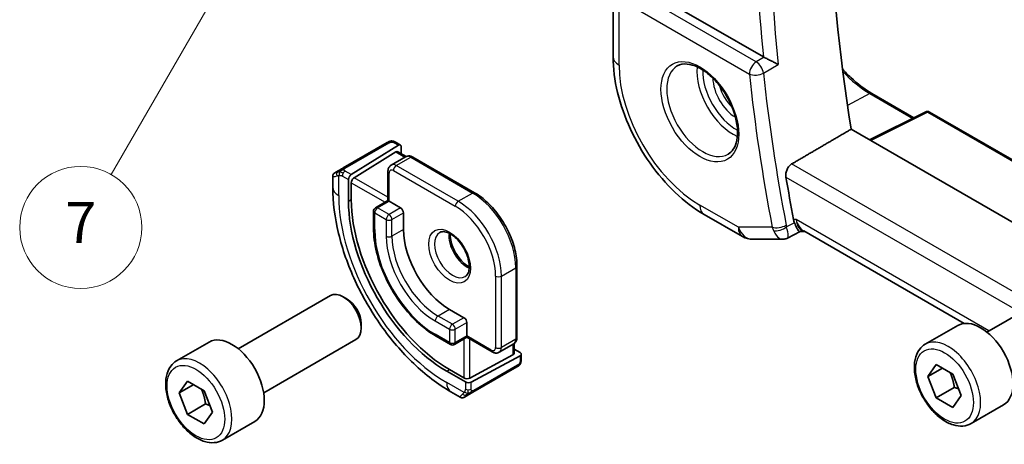
# Model space of a CAD drawing. Units: millimetres. Extents: x 0 to 2190, y 0 to 422.
# Drawn here: x 149 to 197, y 72 to 93 of the extents above; entities that cross this region are included whole.
import ezdxf

# ---------------------------------------------------------------- set-up
doc = ezdxf.new("R2010")
doc.units = ezdxf.units.MM
for name, color, linetype, lineweight in [('Symbol (TK)', 100, 'Continuous', 18), ('Visible (ISO)', 7, 'Continuous', 35), ('Visible Narrow (ISO)', 7, 'Continuous', 25)]:
    doc.layers.add(name, color=color, linetype=linetype, lineweight=lineweight)
doc.styles.add('Note Text (TK2)', font='MS PGothic.ttf')

# ---------------------------------------------------------------- blocks, each defined once
blk = doc.blocks.new('バルーン6')
at = {"layer": 'Symbol (TK)', "color": 100}
for p, q in [((209.663, 69.672), (207.98, 67.757)), ((208.413, 67.507), (209.663, 69.672)), ((208.846, 67.257), (209.663, 69.672)), ((208.413, 67.507), (203.061, 58.236))]:
    blk.add_line(p, q, dxfattribs=at)
at = {"layer": 'Symbol (TK)'}
blk.add_circle((201.561, 55.638), 3, dxfattribs=at)
at = {"layer": 'Symbol (TK)', "color": 7, "insert": (201.561, 55.62), "char_height": 2, "attachment_point": 5, "style": 'Note Text (TK2)'}
blk.add_mtext('7', dxfattribs=at)

msp = doc.modelspace()

# ---------------------------------------------------------------- linework, layer by layer
at = {"layer": 'Visible (ISO)'}
for p, q in [((185.0815, 90.9343), (179.0295, 94.4285)), ((177.7006, 93.7418), (177.7006, 90.9441)), ((190.408, 89.1426), (192.4791, 87.9468)), ((193.0547, 88.2343), (190.3014, 86.8592)), ((193.2441, 88.2286), (217.0564, 74.4805)), ((216.1589, 71.9304), (189.3933, 87.3834)), ((166.6081, 86.7261), (164.4504, 85.4803)), ((164.8445, 85.1584), (167.1647, 86.5949)), ((167.0526, 86.7272), (167.2612, 86.6068)), ((164.981, 84.9979), (167.0282, 86.2654)), ((167.1247, 86.2774), (167.5344, 86.0408)), ((167.3012, 86.5161), (167.3012, 86.1755)), ((166.8056, 85.6212), (167.5127, 86.0294)), ((167.8627, 86.0146), (170.9033, 84.2591)), ((164.0343, 85.2401), (164.1984, 85.3349)), ((166.6435, 83.8748), (166.6435, 85.3107)), ((163.9343, 84.535), (163.9343, 85.0643)), ((164.708, 84.9106), (164.708, 83.8491)), ((164.8445, 83.9336), (164.8445, 84.7501)), ((166.6435, 83.8748), (166.0364, 83.5243)), ((166.702, 83.841), (166.6435, 83.8748)), ((166.702, 83.841), (167.2677, 83.5144)), ((165.9364, 83.3511), (165.9364, 82.5346)), ((167.4092, 83.2694), (167.4092, 82.4529)), ((182.1712, 83.2008), (184.0614, 82.1095)), ((186.8894, 82.3519), (186.2659, 82.033)), ((186.8801, 82.3519), (187.1277, 82.3519)), ((194.9415, 77.8406), (187.0727, 82.3837)), ((184.5614, 81.9755), (186.0294, 81.9755)), ((172.9832, 80.6566), (172.9832, 77.1457)), ((196.0631, 77.4145), (200.5893, 80.0277)), ((159.2935, 76.598), (163.8198, 79.2112)), ((164.64, 79.0366), (164.4448, 79.1493)), ((169.6719, 78.5337), (170.379, 78.1255)), ((170.5204, 77.8805), (170.5204, 77.2273)), ((165.3287, 77.8437), (165.3287, 77.6183)), ((193.0367, 76.8219), (194.6277, 77.7404)), ((156.2671, 76.0054), (157.8581, 76.9239)), ((160.5435, 74.4329), (165.0698, 77.0461)), ((169.0062, 77.2174), (169.7133, 76.8092)), ((170.5204, 77.1597), (169.9133, 76.8092)), ((170.5204, 77.1597), (170.5204, 77.2273)), ((171.7639, 76.4418), (170.5204, 77.1597)), ((172.1139, 76.4269), (172.821, 76.8352)), ((172.8417, 76.8483), (172.8417, 76.3752)), ((172.8417, 76.5789), (173.1367, 76.4086)), ((172.7832, 76.2976), (170.6618, 75.1584)), ((170.7326, 74.9599), (173.1367, 76.251)), ((173.1953, 76.3287), (173.1953, 76.0878)), ((169.5305, 75.4964), (170.4497, 74.9657)), ((170.379, 75.1641), (169.6719, 75.5723)), ((170.8143, 74.4576), (172.9721, 75.7034)), ((193.1684, 75.2426), (193.5767, 75.8234)), ((193.8755, 75.6509), (193.1684, 75.2426)), ((193.5767, 75.8234), (194.3932, 75.352)), ((156.3989, 74.4261), (156.8071, 75.0069)), ((156.8071, 75.0069), (157.6236, 74.5355)), ((193.5767, 74.1904), (193.1684, 75.2426)), ((194.3932, 75.352), (194.8014, 74.2998)), ((157.106, 74.8344), (156.3989, 74.4261)), ((157.6236, 74.5355), (158.0319, 73.4833)), ((170.1982, 74.2174), (169.7376, 74.4834)), ((194.4605, 74.7008), (193.5767, 74.1904)), ((156.8071, 73.374), (156.3989, 74.4261)), ((170.5624, 74.3122), (170.3982, 74.2174)), ((194.3932, 73.719), (193.5767, 74.1904)), ((194.8014, 74.2998), (194.3932, 73.719)), ((157.691, 73.8843), (156.8071, 73.374)), ((195.2867, 72.9247), (196.8777, 73.8433)), ((157.6236, 72.9025), (156.8071, 73.374)), ((158.0319, 73.4833), (157.6236, 72.9025)), ((158.5171, 72.1082), (160.1081, 73.0268))]:
    msp.add_line(p, q, dxfattribs=at)
for centre, radius, start, end in [((193.1441, 88.0554), 0.2, 60, 116.53871), ((166.1364, 83.3511), 0.2, 120, 180), ((184.5614, 82.9755), 1, 240, 270), ((169.8133, 76.9824), 0.2, 240, 300)]:
    msp.add_arc(centre, radius, start, end, dxfattribs=at)
for centre, major_axis, ratio, start_param, end_param in [((240.265, 70.0968), (-36.725, 63.6096), 0.5773503, 0.6387481, 0.9882848), ((185.4325, 91.1528), (0.4997, 0.0115), 0.5996481, 3.9196901, 4.0111965), ((167.1647, 86.4316), (-0.0949, -0.1761), 0.5568606, 2.3399182, 3.9107145), ((167.0282, 86.1021), (-0.0949, -0.1761), 0.5568606, 3.1253163, 3.9107145), ((164.8445, 84.9951), (0.0949, 0.1761), 0.5568606, 0.7691218, 2.3399182), ((164.981, 84.8346), (0.0949, 0.1761), 0.5568606, 0.7691218, 2.3399182), ((237.0831, 68.2597), (-36.8036, 63.7457), 0.5773503, 0.9967298, 1.0287361), ((169.5305, 81.0649), (3.41, -5.9063), 0.5773503, 3.9269908, 5.4977871), ((169.6719, 81.1465), (-3.4135, 5.9123), 0.5773503, 0.7853982, 2.3561945), ((167.2677, 83.3511), (0.1, -0.1732), 0.5773503, 0.7853982, 2.3561945), ((187.3415, 83.3596), (-0.3335, -0.9905), 0.72682, 5.3724941, 5.552527), ((169.6719, 81.1465), (1.6, -2.7713), 0.5773503, 3.9269908, 5.4977871), ((187.3956, 83.3519), (-0.0941, -1.042), 0.714201, 5.9605169, 5.9638865), ((164.4448, 78.1287), (-0.625, 1.0825), 0.5773503, 3.1415927, 6.2831853), ((164.64, 78.2414), (-0.487, 0.8435), 0.5773503, 3.9269908, 5.4977871), ((170.379, 77.9622), (0.1, -0.1732), 0.5773503, 0.7853982, 2.3561945), ((195.7527, 75.7919), (-1.125, 1.9486), 0.5773503, 3.1415927, 6.2831853), ((158.9831, 74.9754), (-1.125, 1.9486), 0.5773503, 3.1415927, 6.2831853), ((172.9953, 76.3327), (0.2, -0.0058), 0.5568606, 5.5140635, 7.0848598), ((172.6417, 76.3792), (0.2, -0.0058), 0.5568606, 5.5140635, 6.2994616), ((170.5204, 75.24), (-0.2, 0.0058), 0.5568606, 0.8016745, 2.3724708), ((170.5911, 75.0416), (-0.2, 0.0058), 0.5568606, 0.8016745, 2.3724708), ((171.0982, 74.8525), (0.9035, 0.6319), 0.0949824, 3.1859178, 3.1915469)]:
    msp.add_ellipse(centre, major_axis=major_axis, ratio=ratio, start_param=start_param, end_param=end_param, dxfattribs=at)
for points, knots in [([(177.7006, 90.9441), (177.7006, 90.3733), (177.778, 89.7788), (178.068, 88.5809), (178.2808, 87.9777), (178.8211, 86.807), (179.1486, 86.2398), (179.8923, 85.1865), (180.3083, 84.7006), (181.2007, 83.8505), (181.6769, 83.4862), (182.1712, 83.2008)], [3.1415927, 3.1415927, 3.1415927, 3.1415927, 3.4557519, 3.4557519, 3.7699112, 3.7699112, 4.0840704, 4.0840704, 4.3982297, 4.3982297, 4.712389, 4.712389, 4.712389, 4.712389]), ([(185.8161, 90.5622), (185.8154, 90.5626), (185.8147, 90.5629), (185.77, 90.5857), (185.7203, 90.6116), (185.6138, 90.6672), (185.5561, 90.6973), (185.417, 90.7683), (185.3481, 90.8022), (185.2619, 90.8449), (185.2306, 90.8604), (185.1705, 90.8899), (185.142, 90.9038), (185.1155, 90.9165)], [-0.00035362, -0.00035362, -0.00035362, -0.00035362, 0, 0, 0.02210966, 0.02210966, 0.04380555, 0.04380555, 0.07194731, 0.07194731, 0.08811119, 0.08811119, 0.10401018, 0.10401018, 0.10401018, 0.10401018]), ([(180.8555, 90.4901), (180.9897, 90.5676), (181.1512, 90.6023), (181.5011, 90.5721), (181.6799, 90.5208), (182.0434, 90.3445), (182.227, 90.2234), (182.5858, 89.9206), (182.761, 89.7387), (183.0839, 89.3313), (183.2315, 89.1056), (183.4825, 88.6341), (183.5857, 88.3885), (183.7371, 87.9047), (183.7854, 87.6665), (183.824, 87.2242), (183.8148, 87.0201), (183.745, 86.6654), (183.6845, 86.5156), (183.5358, 86.2944), (183.452, 86.2157), (183.3555, 86.16)], [3.9269908, 3.9269908, 3.9269908, 3.9269908, 4.3103735, 4.3103735, 4.6326618, 4.6326618, 4.9393046, 4.9393046, 5.2472213, 5.2472213, 5.5573006, 5.5573006, 5.867946, 5.867946, 6.1773344, 6.1773344, 6.4842987, 6.4842987, 6.7929849, 6.7929849, 7.0685835, 7.0685835, 7.0685835, 7.0685835]), ([(188.966, 90.3434), (189.0992, 90.1952), (189.2362, 90.0547), (189.711, 89.607), (190.0612, 89.3428), (190.408, 89.1426)], [4.27815434, 4.27815434, 4.27815434, 4.27815434, 4.40580249, 4.40580249, 4.71238898, 4.71238898, 4.71238898, 4.71238898]), ([(166.6692, 86.7614), (166.6692, 86.7614), (166.6692, 86.7614), (166.6692, 86.7614), (166.669, 86.7613), (166.6682, 86.7608), (166.6668, 86.76), (166.6655, 86.7592), (166.6635, 86.7581), (166.661, 86.7566), (166.6584, 86.7552), (166.6553, 86.7533), (166.6517, 86.7513), (166.6485, 86.7494), (166.6449, 86.7474), (166.6409, 86.7451), (166.6361, 86.7423), (166.6304, 86.739), (166.6246, 86.7356), (166.6192, 86.7325), (166.6138, 86.7294), (166.6081, 86.7261)], [0.55936299, 0.55936299, 0.55936299, 0.55936299, 0.57172447, 0.57172447, 0.57172447, 0.6426242, 0.6426242, 0.6426242, 0.71336021, 0.71336021, 0.71336021, 0.78457822, 0.78457822, 0.78457822, 0.85049403, 0.85049403, 0.85049403, 0.92879556, 0.92879556, 0.92879556, 1, 1, 1, 1]), ([(166.6681, 86.7607), (166.6686, 86.761), (166.669, 86.7613), (166.6691, 86.7614), (166.6692, 86.7614), (166.6692, 86.7614), (166.6692, 86.7614), (166.6692, 86.7614), (166.6692, 86.7614), (166.6692, 86.7614), (166.6692, 86.7614), (166.6692, 86.7614)], [0, 0, 0, 0, 0.0015979866, 0.0015979866, 0.0018973748, 0.0018973748, 0.0021219128, 0.0021219128, 0.0021640129, 0.0021640129, 0.0021759881, 0.0021759881, 0.0021759881, 0.0021759881]), ([(166.6692, 86.7614), (166.6717, 86.7629), (166.6742, 86.7643), (166.6821, 86.7685), (166.6874, 86.7712), (166.7088, 86.7813), (166.7257, 86.7879), (166.7549, 86.7971), (166.7672, 86.8003), (166.7868, 86.8036), (166.7941, 86.8045), (166.8087, 86.8055), (166.8161, 86.8057), (166.8231, 86.8055)], [0, 0, 0, 0, 0.000921197, 0.000921197, 0.002746636, 0.002746636, 0.008136793, 0.008136793, 0.011937318, 0.011937318, 0.014145665, 0.014145665, 0.016329558, 0.016329558, 0.016329558, 0.016329558]), ([(166.8482, 86.8039), (166.8707, 86.8013), (166.8923, 86.7962), (166.9391, 86.7815), (166.9637, 86.7714), (167.0096, 86.7503), (167.0314, 86.7395), (167.0526, 86.7272)], [0, 0, 0, 0, 0.007031929, 0.007031929, 0.016170237, 0.016170237, 0.024232964, 0.024232964, 0.024232964, 0.024232964]), ([(166.8056, 85.6212), (166.782, 85.6076), (166.7604, 85.5907), (166.723, 85.5529), (166.7073, 85.532), (166.6817, 85.4888), (166.6718, 85.4664), (166.6567, 85.4217), (166.6516, 85.3992), (166.6449, 85.3547), (166.6435, 85.3326), (166.6435, 85.3107)], [5.49778714, 5.49778714, 5.49778714, 5.49778714, 5.65486678, 5.65486678, 5.81194641, 5.81194641, 5.96902604, 5.96902604, 6.12610567, 6.12610567, 6.28318531, 6.28318531, 6.28318531, 6.28318531]), ([(167.5127, 86.0294), (167.5363, 86.0431), (167.5617, 86.0534), (167.6131, 86.0668), (167.6391, 86.07), (167.6893, 86.0706), (167.7136, 86.068), (167.7599, 86.0586), (167.782, 86.0518), (167.8239, 86.0353), (167.8437, 86.0255), (167.8627, 86.0146)], [0.78539816, 0.78539816, 0.78539816, 0.78539816, 0.9424778, 0.9424778, 1.09955743, 1.09955743, 1.25663706, 1.25663706, 1.41371669, 1.41371669, 1.57079633, 1.57079633, 1.57079633, 1.57079633]), ([(186.1929, 85.0344), (186.1836, 85.0899), (186.1825, 85.1537), (186.2004, 85.2837), (186.2198, 85.3499), (186.2712, 85.4655), (186.3064, 85.5225), (186.3857, 85.6143), (186.429, 85.6504), (186.4718, 85.6754)], [-0.0756796, -0.0756796, -0.0756796, -0.0756796, -0.056919775, -0.056919775, -0.037785769, -0.037785769, -0.018892884, -0.018892884, -0.001385112, -0.001385112, -0.001385112, -0.001385112]), ([(163.9341, 85.0666), (163.9341, 85.0879), (163.9376, 85.1096), (163.951, 85.15), (163.9611, 85.1693), (163.9863, 85.2029), (164.0015, 85.2178), (164.021, 85.2317), (164.0235, 85.2335), (164.0274, 85.236), (164.0288, 85.2368), (164.0308, 85.238), (164.0314, 85.2384), (164.0324, 85.239), (164.0328, 85.2392), (164.0333, 85.2395), (164.0335, 85.2396), (164.0337, 85.2398), (164.0337, 85.2398), (164.0338, 85.2399), (164.0339, 85.2399), (164.0339, 85.2399), (164.034, 85.24), (164.0341, 85.24), (164.0341, 85.24), (164.0341, 85.24)], [0, 0, 0, 0, 0.006416152, 0.006416152, 0.012779813, 0.012779813, 0.019022887, 0.019022887, 0.019954791, 0.019954791, 0.020421873, 0.020421873, 0.020655873, 0.020655873, 0.020773894, 0.020773894, 0.020835814, 0.020835814, 0.020854201, 0.020854201, 0.020869641, 0.020869641, 0.020895658, 0.020895658, 0.020924507, 0.020924507, 0.020924507, 0.020924507]), ([(164.315, 85.4022), (164.3051, 85.3965), (164.2953, 85.3908), (164.2856, 85.3852), (164.2762, 85.3798), (164.2668, 85.3744), (164.2578, 85.3692), (164.2493, 85.3643), (164.2414, 85.3597), (164.2342, 85.3555), (164.2269, 85.3513), (164.2203, 85.3475), (164.2144, 85.3441), (164.2085, 85.3407), (164.2033, 85.3377), (164.1984, 85.3349)], [0.5, 0.5, 0.5, 0.5, 0.60524772, 0.60524772, 0.60524772, 0.707891, 0.707891, 0.707891, 0.80414857, 0.80414857, 0.80414857, 0.90207429, 0.90207429, 0.90207429, 1, 1, 1, 1]), ([(164.4504, 85.4803), (164.4376, 85.473), (164.4244, 85.4653), (164.4101, 85.4571), (164.396, 85.4489), (164.3808, 85.4402), (164.365, 85.4311), (164.3482, 85.4213), (164.3307, 85.4112), (164.315, 85.4022)], [0, 0, 0, 0, 0.16464555, 0.16464555, 0.16464555, 0.3268563, 0.3268563, 0.3268563, 0.5, 0.5, 0.5, 0.5]), ([(169.7376, 74.4834), (169.1037, 74.8494), (168.488, 75.3198), (167.3301, 76.4227), (166.7882, 77.0553), (165.8187, 78.4284), (165.3913, 79.1687), (164.687, 80.6948), (164.41, 81.4804), (164.0338, 83.0346), (163.9343, 83.803), (163.9343, 84.535)], [4.712389, 4.712389, 4.712389, 4.712389, 5.0265482, 5.0265482, 5.3407075, 5.3407075, 5.6548668, 5.6548668, 5.969026, 5.969026, 6.2831853, 6.2831853, 6.2831853, 6.2831853]), ([(170.9033, 84.2591), (171.1263, 84.1303), (171.3457, 83.9631), (171.7604, 83.5681), (171.9556, 83.3404), (172.3052, 82.8452), (172.4596, 82.5778), (172.7136, 82.0273), (172.8133, 81.7444), (172.948, 81.1878), (172.9832, 80.9142), (172.9832, 80.6566)], [1.5707963, 1.5707963, 1.5707963, 1.5707963, 1.8849556, 1.8849556, 2.1991149, 2.1991149, 2.5132741, 2.5132741, 2.8274334, 2.8274334, 3.1415927, 3.1415927, 3.1415927, 3.1415927]), ([(186.8801, 82.3519), (186.8647, 82.3519), (186.847, 82.3607), (186.7897, 82.414), (186.7495, 82.477), (186.6973, 82.58), (186.681, 82.6151), (186.6474, 82.6936), (186.6302, 82.7367), (186.6127, 82.7837)], [0.05248423, 0.05248423, 0.05248423, 0.05248423, 0.0834644, 0.0834644, 0.14017978, 0.14017978, 0.16467729, 0.16467729, 0.18914516, 0.18914516, 0.18914516, 0.18914516]), ([(165.9364, 82.5346), (165.9364, 82.1573), (165.9879, 81.7545), (166.1867, 80.9332), (166.334, 80.5148), (166.7099, 79.7004), (166.9385, 79.3045), (167.4559, 78.5717), (167.7446, 78.2349), (168.3565, 77.6521), (168.6795, 77.4061), (169.0062, 77.2174)], [0, 0, 0, 0, 0.3141593, 0.3141593, 0.6283185, 0.6283185, 0.9424778, 0.9424778, 1.2566371, 1.2566371, 1.5707963, 1.5707963, 1.5707963, 1.5707963]), ([(169.1883, 82.3107), (169.2225, 82.3304), (169.2609, 82.3435), (169.3759, 82.3574), (169.4629, 82.3473), (169.6416, 82.2814), (169.7284, 82.2351), (169.9037, 82.1103), (169.9922, 82.0319), (170.1614, 81.8491), (170.242, 81.7442), (170.3854, 81.5188), (170.4481, 81.3982), (170.5482, 81.1553), (170.5856, 81.0331), (170.632, 80.8018), (170.6414, 80.6926), (170.6345, 80.5001), (170.6185, 80.4165), (170.5685, 80.2789), (170.5343, 80.2267), (170.478, 80.1719), (170.4589, 80.1575), (170.4383, 80.1456)], [0.7853982, 0.7853982, 0.7853982, 0.7853982, 1.0266406, 1.0266406, 1.3920547, 1.3920547, 1.68681, 1.68681, 1.9817082, 1.9817082, 2.2814422, 2.2814422, 2.5836609, 2.5836609, 2.885018, 2.885018, 3.1823479, 3.1823479, 3.4754582, 3.4754582, 3.781929, 3.781929, 3.9269908, 3.9269908, 3.9269908, 3.9269908]), ([(169.6953, 82.2491), (169.6945, 82.2038), (169.6964, 82.156), (169.7113, 81.9992), (169.7349, 81.8834), (169.8087, 81.6454), (169.8592, 81.5232), (169.9826, 81.2863), (170.0557, 81.1717), (170.2161, 80.9636), (170.3032, 80.8701), (170.4744, 80.7194), (170.558, 80.66), (170.6384, 80.6155)], [6.2625498, 6.2625498, 6.2625498, 6.2625498, 6.399199, 6.399199, 6.6940972, 6.6940972, 6.9938312, 6.9938312, 7.2960498, 7.2960498, 7.597407, 7.597407, 7.8746172, 7.8746172, 7.8746172, 7.8746172]), ([(186.2654, 82.033), (186.2173, 82.0086), (186.1642, 81.9914), (186.0843, 81.9788), (186.0574, 81.9766), (186.0309, 81.9766)], [0, 0, 0, 0, 0.016761408, 0.016761408, 0.025092269, 0.025092269, 0.025092269, 0.025092269]), ([(172.9832, 77.1457), (172.9832, 77.1238), (172.9817, 77.1017), (172.9751, 77.0571), (172.9699, 77.0347), (172.9548, 76.9899), (172.9449, 76.9676), (172.9193, 76.9243), (172.9036, 76.9034), (172.8662, 76.8656), (172.8446, 76.8488), (172.821, 76.8352)], [3.14159265, 3.14159265, 3.14159265, 3.14159265, 3.29867229, 3.29867229, 3.45575192, 3.45575192, 3.61283155, 3.61283155, 3.76991118, 3.76991118, 3.92699082, 3.92699082, 3.92699082, 3.92699082]), ([(171.7639, 76.4418), (171.7829, 76.4308), (171.8028, 76.421), (171.8447, 76.4045), (171.8667, 76.3978), (171.913, 76.3884), (171.9373, 76.3858), (171.9876, 76.3864), (172.0135, 76.3895), (172.0649, 76.403), (172.0904, 76.4133), (172.1139, 76.4269)], [1.57079633, 1.57079633, 1.57079633, 1.57079633, 1.72787596, 1.72787596, 1.88495559, 1.88495559, 2.04203522, 2.04203522, 2.19911486, 2.19911486, 2.35619449, 2.35619449, 2.35619449, 2.35619449]), ([(195.2867, 72.9247), (195.1652, 72.8546), (195.0278, 72.8134), (194.7311, 72.7883), (194.5713, 72.8092), (194.2334, 72.9123), (194.055, 73.0025), (193.7059, 73.2432), (193.5354, 73.3958), (193.2232, 73.7439), (193.0813, 73.9391), (192.8382, 74.3528), (192.7369, 74.5711), (192.5841, 75.0122), (192.5327, 75.2349), (192.4877, 75.6659), (192.4944, 75.8741), (192.5729, 76.2513), (192.6435, 76.4218), (192.8271, 76.6686), (192.9247, 76.7572), (193.0367, 76.8219)], [2.3561945, 2.3561945, 2.3561945, 2.3561945, 2.6212253, 2.6212253, 2.9101907, 2.9101907, 3.2382365, 3.2382365, 3.5772994, 3.5772994, 3.913763, 3.913763, 4.248615, 4.248615, 4.5848434, 4.5848434, 4.9238487, 4.9238487, 5.2535418, 5.2535418, 5.4977871, 5.4977871, 5.4977871, 5.4977871]), ([(158.5171, 72.1082), (158.3957, 72.0381), (158.2582, 71.9969), (157.9616, 71.9718), (157.8017, 71.9927), (157.4638, 72.0958), (157.2855, 72.186), (156.9363, 72.4267), (156.7659, 72.5793), (156.4536, 72.9274), (156.3117, 73.1226), (156.0687, 73.5363), (155.9673, 73.7546), (155.8145, 74.1957), (155.7632, 74.4184), (155.7182, 74.8494), (155.7249, 75.0576), (155.8034, 75.4348), (155.8739, 75.6053), (156.0576, 75.8521), (156.1552, 75.9407), (156.2671, 76.0054)], [2.3561945, 2.3561945, 2.3561945, 2.3561945, 2.6212253, 2.6212253, 2.9101907, 2.9101907, 3.2382365, 3.2382365, 3.5772994, 3.5772994, 3.913763, 3.913763, 4.248615, 4.248615, 4.5848434, 4.5848434, 4.9238487, 4.9238487, 5.2535418, 5.2535418, 5.4977871, 5.4977871, 5.4977871, 5.4977871]), ([(173.1953, 76.0878), (173.1953, 76.0517), (173.1923, 76.0162), (173.1828, 75.9461), (173.1754, 75.9088), (173.1597, 75.8727)], [0, 0, 0, 0, 0.011931646, 0.011931646, 0.024155343, 0.024155343, 0.024155343, 0.024155343]), ([(172.9721, 75.7034), (172.9849, 75.7108), (172.998, 75.7184), (173.0082, 75.7243), (173.0183, 75.7301), (173.0255, 75.7343), (173.0295, 75.7366), (173.0323, 75.7382), (173.0335, 75.7389), (173.0335, 75.7389)], [0, 0, 0, 0, 0.16464555, 0.16464555, 0.16464555, 0.3268563, 0.3268563, 0.3268563, 0.4366463, 0.4366463, 0.4366463, 0.4366463]), ([(173.1484, 75.8496), (173.1449, 75.8433), (173.1409, 75.8366), (173.1321, 75.8238), (173.1273, 75.8175), (173.1136, 75.8014), (173.1039, 75.7919), (173.0804, 75.7709), (173.0661, 75.7599), (173.0455, 75.7461), (173.0396, 75.7424), (173.0335, 75.7389)], [0, 0, 0, 0, 0.002283667, 0.002283667, 0.004655263, 0.004655263, 0.008696426, 0.008696426, 0.014097812, 0.014097812, 0.016259556, 0.016259556, 0.016259556, 0.016259556]), ([(170.3983, 74.2174), (170.3982, 74.2174), (170.3981, 74.2174), (170.398, 74.2173), (170.3979, 74.2172), (170.3976, 74.2171), (170.3975, 74.217), (170.397, 74.2167), (170.3966, 74.2165), (170.3952, 74.2157), (170.3942, 74.2151), (170.3899, 74.2129), (170.3867, 74.2113), (170.3736, 74.2051), (170.3633, 74.2014), (170.3319, 74.1925), (170.3097, 74.19), (170.2667, 74.1922), (170.2453, 74.1969), (170.2164, 74.2083), (170.2076, 74.2125), (170.1992, 74.2173)], [0, 0, 0, 0, 0.000025228, 0.000025228, 0.000065654, 0.000065654, 0.00011554, 0.00011554, 0.000236193, 0.000236193, 0.000597683, 0.000597683, 0.001682133, 0.001682133, 0.004944916, 0.004944916, 0.011464542, 0.011464542, 0.017876023, 0.017876023, 0.020785615, 0.020785615, 0.020785615, 0.020785615]), ([(170.5624, 74.3122), (170.5659, 74.3142), (170.5693, 74.3162), (170.5732, 74.3184), (170.577, 74.3206), (170.5812, 74.3231), (170.5859, 74.3258), (170.5906, 74.3285), (170.5957, 74.3314), (170.6012, 74.3346), (170.6067, 74.3378), (170.6126, 74.3412), (170.6188, 74.3447), (170.6249, 74.3483), (170.6313, 74.352), (170.6378, 74.3557), (170.6444, 74.3595), (170.651, 74.3634), (170.6578, 74.3673), (170.6646, 74.3712), (170.6716, 74.3752), (170.6787, 74.3793)], [0, 0, 0, 0, 0.071275, 0.071275, 0.071275, 0.14246065, 0.14246065, 0.14246065, 0.21364074, 0.21364074, 0.21364074, 0.28489899, 0.28489899, 0.28489899, 0.35632005, 0.35632005, 0.35632005, 0.42799051, 0.42799051, 0.42799051, 0.5, 0.5, 0.5, 0.5]), ([(170.6787, 74.3793), (170.6857, 74.3834), (170.6929, 74.3876), (170.7002, 74.3918), (170.7075, 74.3959), (170.7147, 74.4001), (170.7219, 74.4043), (170.729, 74.4084), (170.736, 74.4124), (170.7428, 74.4163), (170.7496, 74.4203), (170.7561, 74.424), (170.7622, 74.4275), (170.7678, 74.4308), (170.7731, 74.4339), (170.7784, 74.4369), (170.7847, 74.4405), (170.7913, 74.4443), (170.7976, 74.448), (170.8033, 74.4513), (170.8087, 74.4544), (170.8143, 74.4576)], [0.5, 0.5, 0.5, 0.5, 0.57172447, 0.57172447, 0.57172447, 0.6426242, 0.6426242, 0.6426242, 0.71336021, 0.71336021, 0.71336021, 0.78457822, 0.78457822, 0.78457822, 0.85049403, 0.85049403, 0.85049403, 0.92879556, 0.92879556, 0.92879556, 1, 1, 1, 1])]:
    msp.add_open_spline(points, degree=3, knots=knots, dxfattribs=at)
for points, degree in [([(186.4718, 85.6754), (187.9337, 86.5301), (189.3933, 87.3834)], 2), ([(166.8231, 86.8055), (166.8231, 86.8055), (166.8231, 86.8055), (166.8231, 86.8055)], 3), ([(166.8231, 86.8055), (166.8312, 86.8054), (166.8398, 86.8048), (166.8482, 86.8039)], 3), ([(166.8482, 86.8039), (166.8482, 86.8039), (166.8482, 86.8039), (166.8482, 86.8039)], 3), ([(186.0294, 81.9755), (186.0299, 81.9755), (186.0303, 81.9755), (186.0308, 81.9755)], 3), ([(186.2656, 82.0327), (186.2657, 82.0327), (186.2659, 82.0328), (186.266, 82.0329)], 3), ([(173.1487, 75.8502), (173.1486, 75.85), (173.1485, 75.8498), (173.1484, 75.8496)], 3), ([(173.1597, 75.8727), (173.1563, 75.865), (173.1526, 75.8573), (173.1487, 75.8502)], 3), ([(173.1597, 75.8727), (173.1597, 75.8727), (173.1597, 75.8727), (173.1597, 75.8727)], 3)]:
    msp.add_open_spline(points, degree=degree, dxfattribs=at)
for points, weights in [([(194.2414, 75.4396), (194.399, 75.1248), (194.4605, 74.7008)], [1.06693608051, 1.10573231101, 1]), ([(157.4719, 74.6232), (157.6294, 74.3083), (157.691, 73.8843)], [1.06693608051, 1.10573231101, 1]), ([(194.4605, 74.7008), (194.5776, 74.6635), (194.6755, 74.6243)], [1, 1.0307196426, 1.04923898582]), ([(157.691, 73.8843), (157.808, 73.847), (157.906, 73.8078)], [1, 1.0307196426, 1.04923898582])]:
    msp.add_rational_spline(points, weights, degree=2, dxfattribs=at)
at = {"layer": 'Visible Narrow (ISO)'}
for p, q in [((184.7368, 90.6961), (178.7277, 94.1654)), ((177.9935, 90.5359), (177.9935, 93.3335)), ((178.3865, 93.5604), (184.3956, 90.0911)), ((185.1155, 90.9165), (184.7368, 90.6961)), ((185.0872, 90.1382), (185.8161, 90.5622)), ((190.3129, 89.1354), (189.2135, 88.545)), ((190.3129, 89.1354), (192.4215, 87.918)), ((190.3571, 86.827), (193.149, 88.2214)), ((193.149, 88.2214), (217.0515, 74.4213)), ((164.5504, 85.4704), (166.7081, 86.7162)), ((166.9526, 86.7173), (167.1647, 86.5949)), ((167.0282, 86.2654), (167.4748, 86.0076)), ((167.0556, 85.5964), (167.7627, 86.0047)), ((170.0962, 83.841), (167.0556, 85.5964)), ((167.7627, 86.0047), (170.8033, 84.2492)), ((198.4216, 78.7762), (186.4718, 85.6754)), ((164.2272, 84.1267), (164.2272, 85.1114)), ((164.8445, 85.1584), (164.5485, 85.3293)), ((166.702, 83.841), (166.702, 85.229)), ((166.9142, 85.3515), (169.9547, 83.596)), ((164.407, 85.0843), (164.708, 84.9106)), ((164.8445, 84.7501), (166.502, 83.7931)), ((166.6435, 84.0381), (164.981, 84.9979)), ((186.1929, 85.0344), (197.7271, 78.3752)), ((170.0962, 83.841), (170.8033, 84.2492)), ((164.708, 83.8491), (164.8445, 83.9336)), ((166.1364, 83.5144), (166.702, 83.841)), ((183.8543, 82.5673), (181.9641, 83.6586)), ((165.9949, 82.4529), (165.9949, 83.2694)), ((165.9949, 83.2694), (166.5606, 82.9428)), ((166.702, 83.1878), (166.1364, 83.5144)), ((167.2677, 83.5144), (166.702, 83.1878)), ((166.8435, 82.9428), (167.4092, 83.2694)), ((166.5606, 82.9428), (166.5606, 82.1263)), ((166.8435, 82.1263), (166.8435, 82.9428)), ((186.6127, 82.7837), (186.2258, 82.5856)), ((186.6885, 82.9437), (186.5683, 82.9437)), ((196.1642, 77.4729), (186.6885, 82.9437)), ((167.4092, 82.4529), (166.8435, 82.1263)), ((185.5196, 82.5673), (183.8543, 82.5673)), ((172.2175, 80.1667), (172.9246, 80.575)), ((172.9246, 80.575), (172.9246, 77.064)), ((171.9346, 80.1667), (171.9346, 76.6558)), ((172.2175, 76.6558), (172.2175, 80.1667)), ((169.6719, 78.5337), (169.1062, 78.2071)), ((168.9648, 77.9622), (169.6719, 77.5539)), ((169.8133, 77.7989), (169.1062, 78.2071)), ((170.379, 78.1255), (169.8133, 77.7989)), ((169.9547, 77.5539), (170.5204, 77.8805)), ((169.6719, 77.5539), (169.6719, 76.9007)), ((169.9547, 76.9007), (169.9547, 77.5539)), ((169.6719, 76.9007), (168.9648, 77.309)), ((170.5204, 77.2273), (169.9547, 76.9007)), ((170.379, 77.0781), (170.379, 75.1641)), ((171.7225, 76.5333), (170.5204, 77.2273)), ((170.6618, 75.1584), (170.6618, 77.0781)), ((172.9246, 77.064), (172.2175, 76.6558)), ((172.7832, 76.8133), (172.7832, 76.2976)), ((173.1367, 76.251), (173.1367, 76.0062)), ((169.5305, 75.4964), (169.6719, 75.5723)), ((173.0135, 75.795), (170.8558, 74.5492)), ((170.4497, 74.9657), (170.4497, 74.6181)), ((170.7326, 74.6181), (170.7326, 74.9599)), ((170.3832, 74.4488), (169.5305, 74.9412))]:
    msp.add_line(p, q, dxfattribs=at)
for centre, major_axis, ratio, start_param, end_param in [((237.4243, 68.4567), (-36.7951, 63.7311), 0.5773503, 0.6570552, 0.9137411), ((237.0831, 68.2597), (37.045, -64.1638), 0.5773503, 3.8087076, 4.0487655), ((178.7006, 90.9441), (-1, 0), 0.5773503, 0, 0.7853982), ((181.9641, 88.2434), (-2.8076, 4.863), 0.5773503, 0.7853982, 2.3561945), ((182.1055, 88.3251), (1.25, -2.1651), 0.5773503, 3.1415927, 6.2831853), ((183.5904, 89.1824), (1.25, -2.1651), 0.5773503, 3.8044773, 5.6203006), ((184.7492, 90.2952), (-0.25, -0.433), 0.5773503, 3.9618974, 5.4977871), ((184.7492, 90.2952), (-0.2515, 0.4321), 0.5388873, 4.0543027, 5.4952713), ((183.7319, 89.2641), (-1.15, 1.9919), 0.5773503, 0.7362546, 2.4053381), ((184.7492, 90.2952), (0.4973, 0.0524), 0.4984383, 3.8703924, 5.4062821), ((236.376, 67.8514), (37.0625, -64.1941), 0.5773503, 4.055748, 4.1714101), ((236.7172, 68.0484), (-36.8126, 63.7613), 0.5773503, 0.9141553, 1.0298174), ((190.3129, 93.0636), (2.4055, -4.1665), 0.5773503, 5.0958968, 5.4977871), ((183.7319, 89.2641), (0.8, -1.3856), 0.5773503, 3.9443135, 5.4804644), ((183.8733, 89.3457), (-0.7, 1.2124), 0.5773503, 1.1144015, 2.0271912), ((190.308, 88.9694), (0.1, 0.1732), 0.5773503, 0, 0.7504916), ((193.1441, 88.0554), (-0.0894, 0.1789), 0.5766475, 5.5332603, 6.2831853), ((193.1441, 88.0554), (0.1, 0.1732), 0.5773503, 0, 0.7504916), ((166.7081, 86.5529), (-0.1, 0.1732), 0.5773503, 5.8904862, 6.2831853), ((166.7081, 86.5529), (-0.1, 0.1732), 0.5773503, 5.4977871, 5.8904862), ((166.9526, 86.554), (0.1, 0.1732), 0.5773503, 0, 0.7853982), ((167.0556, 85.1882), (-0.25, 0.433), 0.5773503, 5.4977871, 6.2831853), ((167.0556, 85.4331), (-0.1, -0.1732), 0.5773503, 3.9269908, 5.4977871), ((167.7627, 85.5964), (-0.25, 0.433), 0.5773503, 5.4977871, 6.2831853), ((167.7627, 85.8414), (0.1, 0.1732), 0.5773503, 0, 0.7853982), ((164.2984, 85.1617), (-0.1, 0.1732), 0.8673371, 0.7383527, 1.4767054), ((164.2984, 85.1617), (-0.1, 0.1732), 0.8673371, 0, 0.7383527), ((164.5485, 85.166), (-0.1, -0.1732), 0.5773503, 4.712389, 5.4977871), ((164.5485, 85.166), (-0.1, -0.1732), 0.5773503, 3.9269908, 4.712389), ((164.5504, 85.3071), (-0.1, 0.1732), 0.5773503, 5.8904862, 6.2831853), ((164.5504, 85.3071), (-0.1, 0.1732), 0.5773503, 5.4977871, 5.8904862), ((166.8435, 85.3107), (-0.2, 0), 0.5773503, 0, 0.7853982), ((166.9142, 85.1065), (-0.15, 0.2598), 0.5773503, 5.4977871, 7.0685835), ((164.9343, 85.5288), (-0.999, -0.4665), 0.0949824, 6.2419807, 6.890993), ((164.9343, 84.535), (-1, 0), 0.5773503, 0, 0.7853982), ((170.8033, 84.0859), (0.1, 0.1732), 0.5773503, 0, 0.7853982), ((170.8033, 81.7997), (1.5, -2.5981), 0.5773503, 0.7853982, 2.3561945), ((169.5305, 81.0649), (-3.75, 6.4952), 0.5773503, 0.7853982, 2.3561945), ((170.0962, 83.6777), (0.1, 0.1732), 0.5773503, 0.7853982, 2.3561945), ((170.0962, 81.3915), (-1.5, 2.5981), 0.5773503, 3.9269908, 5.4977871), ((182.6712, 84.0668), (-0.5, -0.866), 0.5773503, 5.4977871, 6.2831853), ((166.1364, 83.3511), (-0.2, 0), 0.5773503, 0, 0.7853982), ((166.1364, 83.3511), (0.1, 0.1732), 0.5773503, 0.7853982, 2.3561945), ((166.1364, 83.3511), (-0.1, 0.1732), 0.5773503, 5.4977871, 6.2831853), ((166.702, 83.0245), (-0.1, -0.1732), 0.5773503, 3.9269908, 5.4977871), ((166.702, 83.0245), (-0.1, 0.1732), 0.5773503, 3.9269908, 5.4977871), ((169.9547, 81.3098), (1.4, -2.4249), 0.5773503, 0.7853982, 2.3561945), ((166.702, 83.0245), (0.2, 0), 0.5773503, 3.9269908, 5.4977871), ((187.3956, 83.3519), (-0.0941, -1.042), 0.714201, 5.1784897, 5.9605169), ((187.3956, 83.3519), (0.3524, 0.9746), 0.636143, 2.2174157, 3.2572157), ((166.1364, 82.5346), (-0.2, 0), 0.5773503, 0, 0.7853982), ((168.9648, 80.7383), (-2.1, 3.6373), 0.5773503, 0.7853982, 2.3561945), ((169.8133, 81.2282), (0.625, -1.0825), 0.5773503, 3.1415927, 6.2831853), ((170.5204, 81.6364), (0.625, -1.0825), 0.5773503, 3.7960135, 5.6287644), ((184.5614, 82.9755), (-0.5, -0.866), 0.5773503, 5.4977871, 6.2831853), ((184.5614, 82.9755), (0, -1), 0.7745967, 5.1329233, 6.2831853), ((185.8731, 82.7714), (-0.491, -0.0943), 0.4204756, 0.6897394, 2.2256292), ((186.2493, 82.9782), (-0.1689, -0.9978), 0.7533818, 5.2600312, 5.4429681), ((185.8954, 82.6913), (-0.4685, -0.1747), 0.5117966, 0.6506301, 2.1475009), ((186.583, 82.8713), (0.161, 0.4903), 0.7234185, 2.225577, 2.4068345), ((166.702, 82.208), (-0.2, 0), 0.5773503, 0.7853982, 2.3561945), ((168.9648, 80.7383), (1.7, -2.9445), 0.5773503, 3.9269908, 5.4977871), ((169.1062, 80.8199), (-1.6, 2.7713), 0.5773503, 0.7853982, 2.3561945), ((172.7832, 80.6566), (0.2, 0), 0.5773503, 5.4977871, 6.2831853), ((172.0761, 80.2484), (0.2, 0), 0.5773503, 3.9269908, 5.4977871), ((169.1062, 78.0438), (-0.1, -0.1732), 0.5773503, 3.9269908, 5.4977871), ((169.8133, 77.6356), (-0.1, -0.1732), 0.5773503, 3.9269908, 5.4977871), ((169.8133, 77.6356), (0.2, 0), 0.5773503, 3.9269908, 5.4977871), ((169.8133, 77.6356), (-0.1, 0.1732), 0.5773503, 3.9269908, 5.4977871), ((169.1062, 77.3906), (-0.1, -0.1732), 0.5773503, 5.4977871, 6.2831853), ((169.8133, 76.9824), (-0.1, -0.1732), 0.5773503, 5.4977871, 6.2831853), ((169.8133, 76.9824), (-0.2, 0), 0.5773503, 0.7853982, 2.3561945), ((169.8133, 76.9824), (0.1, -0.1732), 0.5773503, 0, 0.7853982), ((172.571, 77.2682), (0.25, -0.433), 0.5773503, 0, 0.7853982), ((172.7832, 77.1457), (0.2, 0), 0.5773503, 5.4977871, 6.2831853), ((194.1617, 74.8733), (1.125, -1.9486), 0.5773503, 0, 3.1415927), ((171.7225, 76.7783), (0.15, -0.2598), 0.5773503, 5.4977871, 7.0685835), ((171.8639, 76.615), (-0.1, -0.1732), 0.5773503, 5.4977871, 6.2831853), ((172.0761, 76.7374), (0.2, 0), 0.5773503, 3.9269908, 5.4977871), ((171.8639, 76.8599), (0.25, -0.433), 0.5773503, 0, 0.7853982), ((157.3921, 74.0568), (1.125, -1.9486), 0.5773503, 0, 3.1415927), ((172.9953, 76.0878), (0.2, 0), 0.5773503, 5.4977871, 6.2831853), ((172.8721, 75.8766), (0.1, -0.1732), 0.5773503, 0, 0.3926991), ((172.8721, 75.8766), (-0.1, 0.1732), 0.5773503, 3.5342917, 3.9269908), ((170.2376, 75.3494), (-0.5, -0.866), 0.5773503, 5.4977871, 6.2831853), ((170.5911, 74.6998), (0.2, 0), 0.5773503, 3.9269908, 4.712389), ((170.5911, 74.6998), (0.2, 0), 0.5773503, 4.712389, 5.4977871), ((170.7143, 74.6309), (0.1, -0.1732), 0.5773503, 0, 0.3926991), ((170.7143, 74.6309), (0.1, -0.1732), 0.5773503, 0.3926991, 0.7853982), ((171.0982, 74.8525), (0.9035, 0.6319), 0.0949824, 2.533785, 3.1859178), ((170.4624, 74.4854), (-0.1, 0.1732), 0.8673371, 1.6648873, 2.40324), ((170.4624, 74.4854), (0.1, -0.1732), 0.8673371, 5.5448326, 6.2831853)]:
    msp.add_ellipse(centre, major_axis=major_axis, ratio=ratio, start_param=start_param, end_param=end_param, dxfattribs=at)
for centre, major_axis in [((181.9641, 88.2434), (-1.35, 2.3383)), ((169.6719, 81.1465), (0.725, -1.2557)), ((193.9849, 74.7712), (1, -1.7321)), ((157.2154, 73.9547), (1, -1.7321))]:
    msp.add_ellipse(centre, major_axis=major_axis, ratio=0.5773503, dxfattribs=at)
for points, knots in [([(166.8231, 86.8055), (166.8176, 86.8056), (166.8051, 86.8049), (166.7827, 86.8), (166.7543, 86.7895), (166.7206, 86.7733), (166.686, 86.7538), (166.6651, 86.7414), (166.654, 86.735)], [0.16540744, 0.16540744, 0.16540744, 0.16540744, 0.28571429, 0.42857143, 0.57142857, 0.71428571, 0.85714286, 1, 1, 1, 1]), ([(166.7081, 86.7162), (166.7122, 86.7186), (166.7163, 86.721), (166.7208, 86.7234), (166.7252, 86.7257), (166.7299, 86.728), (166.735, 86.7303), (166.74, 86.7326), (166.7454, 86.7348), (166.7512, 86.7368), (166.7569, 86.7388), (166.763, 86.7407), (166.7693, 86.7424), (166.7756, 86.744), (166.7821, 86.7454), (166.7888, 86.7466), (166.7955, 86.7478), (166.8024, 86.7486), (166.8092, 86.7492), (166.8163, 86.7498), (166.8233, 86.7501), (166.8303, 86.7501)], [0, 0, 0, 0, 0.07187067, 0.07187067, 0.07187067, 0.14250295, 0.14250295, 0.14250295, 0.21256871, 0.21256871, 0.21256871, 0.28268769, 0.28268769, 0.28268769, 0.35348445, 0.35348445, 0.35348445, 0.42564648, 0.42564648, 0.42564648, 0.5, 0.5, 0.5, 0.5]), ([(166.8482, 86.8039), (166.8491, 86.8038), (166.8503, 86.8018), (166.8453, 86.7873), (166.8347, 86.7636), (166.8303, 86.7501)], [0.16918526, 0.16918526, 0.16918526, 0.16918526, 0.33333333, 0.66666667, 1, 1, 1, 1]), ([(166.8303, 86.7501), (166.8386, 86.7502), (166.8469, 86.7498), (166.8551, 86.7491), (166.8633, 86.7484), (166.8714, 86.7473), (166.8791, 86.7458), (166.8868, 86.7444), (166.8942, 86.7427), (166.9011, 86.7406), (166.908, 86.7386), (166.9144, 86.7363), (166.9205, 86.7338), (166.9218, 86.7332), (166.9232, 86.7326), (166.9245, 86.7321), (166.929, 86.7301), (166.9334, 86.7279), (166.9376, 86.7257), (166.9429, 86.7229), (166.9478, 86.7201), (166.9526, 86.7173)], [0.5, 0.5, 0.5, 0.5, 0.58502424, 0.58502424, 0.58502424, 0.66947181, 0.66947181, 0.66947181, 0.75324782, 0.75324782, 0.75324782, 0.83626522, 0.83626522, 0.83626522, 0.85443497, 0.85443497, 0.85443497, 0.91835525, 0.91835525, 0.91835525, 1, 1, 1, 1]), ([(164.1395, 85.0916), (164.142, 85.0924), (164.1502, 85.0947), (164.1611, 85.0975), (164.168, 85.0992), (164.1759, 85.1013), (164.184, 85.1031), (164.1923, 85.105), (164.2009, 85.1066), (164.2082, 85.108), (164.2173, 85.1098), (164.2246, 85.111), (164.2272, 85.1114)], [0, 0, 0, 0, 0.32158276, 0.32158276, 0.32158276, 0.52551233, 0.52551233, 0.52551233, 0.73736223, 0.73736223, 0.73736223, 0.99938737, 0.99938737, 0.99938737, 0.99938737]), ([(164.2272, 85.1114), (164.2289, 85.1116), (164.2311, 85.112), (164.234, 85.1122), (164.2405, 85.1129), (164.25, 85.1133), (164.2612, 85.1136)], [0.00000016, 0.00000016, 0.00000016, 0.00000016, 0.07789573, 0.07789573, 0.07789573, 0.25827312, 0.25827312, 0.25827312, 0.25827312]), ([(164.2612, 85.1136), (164.2695, 85.1138), (164.2789, 85.1139), (164.2888, 85.1137), (164.2978, 85.1136), (164.3073, 85.1131), (164.317, 85.1119), (164.3268, 85.1107), (164.3368, 85.1087), (164.3464, 85.1063), (164.3571, 85.1036), (164.3674, 85.1004), (164.3764, 85.0974), (164.3904, 85.0927), (164.4015, 85.0876), (164.407, 85.0843)], [0.25827312, 0.25827312, 0.25827312, 0.25827312, 0.39314391, 0.39314391, 0.39314391, 0.51690147, 0.51690147, 0.51690147, 0.64201572, 0.64201572, 0.64201572, 0.78266988, 0.78266988, 0.78266988, 1, 1, 1, 1]), ([(164.5485, 85.3293), (164.5428, 85.3326), (164.537, 85.3359), (164.5313, 85.3397), (164.5257, 85.3434), (164.5203, 85.3476), (164.5153, 85.3521), (164.5103, 85.3566), (164.5059, 85.3615), (164.5023, 85.3666), (164.4986, 85.3718), (164.4959, 85.3772), (164.4941, 85.3827), (164.4923, 85.3883), (164.4915, 85.394), (164.4916, 85.3996)], [0, 0, 0, 0, 0.10026775, 0.10026775, 0.10026775, 0.19847065, 0.19847065, 0.19847065, 0.29651622, 0.29651622, 0.29651622, 0.39628078, 0.39628078, 0.39628078, 0.5, 0.5, 0.5, 0.5]), ([(164.4916, 85.3996), (164.4919, 85.4091), (164.4948, 85.4189), (164.5001, 85.4278), (164.5052, 85.4366), (164.5127, 85.4447), (164.5217, 85.4518), (164.5227, 85.4527), (164.5238, 85.4535), (164.5249, 85.4543), (164.533, 85.4603), (164.5419, 85.4656), (164.5504, 85.4704)], [0.5, 0.5, 0.5, 0.5, 0.6699894, 0.6699894, 0.6699894, 0.83656608, 0.83656608, 0.83656608, 0.85622576, 0.85622576, 0.85622576, 1, 1, 1, 1]), ([(185.5767, 82.4071), (185.6575, 82.2292), (185.7542, 82.1086), (185.8449, 82.0429), (185.8903, 82.0101), (185.934, 81.9904), (185.9761, 81.9813), (185.9942, 81.9774), (186.012, 81.9755), (186.0294, 81.9755)], [0, 0, 0, 0, 0.033161561, 0.033161561, 0.033161561, 0.049742342, 0.049742342, 0.049742342, 0.056874228, 0.056874228, 0.056874228, 0.056874228]), ([(186.266, 82.0329), (186.2766, 82.0383), (186.2851, 82.0501), (186.2911, 82.0683), (186.2963, 82.0842), (186.2996, 82.1051), (186.3006, 82.1319), (186.301, 82.143), (186.3011, 82.1551), (186.3007, 82.1683), (186.2979, 82.2585), (186.2753, 82.399), (186.2258, 82.5856)], [-0.063237342, -0.063237342, -0.063237342, -0.063237342, -0.049742342, -0.049742342, -0.049742342, -0.03801911, -0.03801911, -0.03801911, -0.033161561, -0.033161561, -0.033161561, 0, 0, 0, 0]), ([(173.1367, 76.0062), (173.1367, 75.9996), (173.1367, 75.9929), (173.1363, 75.9856), (173.1358, 75.9784), (173.135, 75.9706), (173.1336, 75.9624), (173.1321, 75.9542), (173.1301, 75.9456), (173.1275, 75.9369), (173.1248, 75.928), (173.1215, 75.9191), (173.1177, 75.9104), (173.1137, 75.9014), (173.1091, 75.8926), (173.1042, 75.8843)], [0, 0, 0, 0, 0.10026775, 0.10026775, 0.10026775, 0.19847065, 0.19847065, 0.19847065, 0.29651622, 0.29651622, 0.29651622, 0.39628078, 0.39628078, 0.39628078, 0.5, 0.5, 0.5, 0.5]), ([(173.1484, 75.8496), (173.1448, 75.8432), (173.1306, 75.8232), (173.0841, 75.7843), (173.0286, 75.7536), (173.0028, 75.7387)], [0.16988262, 0.16988262, 0.16988262, 0.16988262, 0.33333333, 0.66666667, 1, 1, 1, 1]), ([(173.1042, 75.8843), (173.0959, 75.8701), (173.086, 75.8563), (173.0756, 75.8444), (173.0654, 75.8327), (173.0547, 75.8228), (173.044, 75.8146), (173.0427, 75.8137), (173.0415, 75.8127), (173.0402, 75.8118), (173.031, 75.8052), (173.022, 75.7999), (173.0135, 75.795)], [0.5, 0.5, 0.5, 0.5, 0.6699894, 0.6699894, 0.6699894, 0.83656608, 0.83656608, 0.83656608, 0.85622576, 0.85622576, 0.85622576, 1, 1, 1, 1]), ([(173.1597, 75.8727), (173.1601, 75.8735), (173.1589, 75.8756), (173.1439, 75.8787), (173.1181, 75.8814), (173.1042, 75.8843)], [0.16884899, 0.16884899, 0.16884899, 0.16884899, 0.33333333, 0.66666667, 1, 1, 1, 1]), ([(170.4021, 74.4772), (170.3982, 74.4709), (170.3948, 74.4653), (170.3917, 74.4607), (170.3881, 74.4552), (170.3851, 74.4512), (170.3832, 74.4488)], [0.74172688, 0.74172688, 0.74172688, 0.74172688, 0.86054632, 0.86054632, 0.86054632, 1, 1, 1, 1]), ([(170.4497, 74.6181), (170.4497, 74.6125), (170.449, 74.6024), (170.4467, 74.5903), (170.4453, 74.5825), (170.4434, 74.5738), (170.441, 74.5646), (170.439, 74.5566), (170.4367, 74.5483), (170.4338, 74.5402), (170.4312, 74.5324), (170.4281, 74.5248), (170.4247, 74.5176), (170.4212, 74.5104), (170.4175, 74.5035), (170.4138, 74.497), (170.4097, 74.4899), (170.4058, 74.4832), (170.4021, 74.4772)], [0, 0, 0, 0, 0.19035453, 0.19035453, 0.19035453, 0.31386322, 0.31386322, 0.31386322, 0.42140608, 0.42140608, 0.42140608, 0.52396797, 0.52396797, 0.52396797, 0.62813475, 0.62813475, 0.62813475, 0.74172688, 0.74172688, 0.74172688, 0.74172688]), ([(170.7653, 74.5336), (170.7612, 74.536), (170.7573, 74.5389), (170.7538, 74.5424), (170.7503, 74.5458), (170.7472, 74.5498), (170.7446, 74.5541), (170.742, 74.5585), (170.7398, 74.5633), (170.7381, 74.5683), (170.7365, 74.5734), (170.7352, 74.5787), (170.7344, 74.5842), (170.7342, 74.5854), (170.734, 74.5867), (170.7339, 74.5879), (170.7333, 74.5922), (170.733, 74.5967), (170.7328, 74.6012), (170.7326, 74.6069), (170.7326, 74.6126), (170.7326, 74.6181)], [0.5, 0.5, 0.5, 0.5, 0.58502424, 0.58502424, 0.58502424, 0.66947181, 0.66947181, 0.66947181, 0.75324782, 0.75324782, 0.75324782, 0.83626522, 0.83626522, 0.83626522, 0.85443497, 0.85443497, 0.85443497, 0.91835525, 0.91835525, 0.91835525, 1, 1, 1, 1]), ([(170.8558, 74.5492), (170.8517, 74.5469), (170.8475, 74.5445), (170.8433, 74.5422), (170.839, 74.5399), (170.8347, 74.5378), (170.8301, 74.5358), (170.8257, 74.5339), (170.8211, 74.5322), (170.8164, 74.5308), (170.8118, 74.5294), (170.8071, 74.5283), (170.8026, 74.5277), (170.798, 74.527), (170.7935, 74.5268), (170.7891, 74.5269), (170.7848, 74.5271), (170.7806, 74.5278), (170.7767, 74.5289), (170.7726, 74.53), (170.7688, 74.5316), (170.7653, 74.5336)], [0, 0, 0, 0, 0.07187067, 0.07187067, 0.07187067, 0.14250295, 0.14250295, 0.14250295, 0.21256871, 0.21256871, 0.21256871, 0.28268769, 0.28268769, 0.28268769, 0.35348445, 0.35348445, 0.35348445, 0.42564648, 0.42564648, 0.42564648, 0.5, 0.5, 0.5, 0.5]), ([(170.3832, 74.4488), (170.3826, 74.4481), (170.3817, 74.4469), (170.3804, 74.4453), (170.3777, 74.4419), (170.3734, 74.437), (170.3684, 74.4314), (170.3648, 74.4273), (170.3608, 74.4227), (170.3567, 74.4182), (170.3528, 74.4139), (170.3489, 74.4096), (170.345, 74.4057), (170.3409, 74.4014), (170.3369, 74.3974), (170.3335, 74.3939), (170.328, 74.3883), (170.3238, 74.3842), (170.3222, 74.3828)], [0.00000014, 0.00000014, 0.00000014, 0.00000014, 0.09424462, 0.09424462, 0.09424462, 0.29608497, 0.29608497, 0.29608497, 0.44613462, 0.44613462, 0.44613462, 0.58843853, 0.58843853, 0.58843853, 0.74422937, 0.74422937, 0.74422937, 1, 1, 1, 1])]:
    msp.add_open_spline(points, degree=3, knots=knots, dxfattribs=at)
for points in [[(164.2956, 85.3311), (164.2857, 85.3256), (164.2661, 85.3144), (164.235, 85.2949), (164.199, 85.2721), (164.1568, 85.2479), (164.1345, 85.237), (164.1234, 85.2314)], [(164.2956, 85.3311), (164.2839, 85.3131), (164.2658, 85.2765), (164.2488, 85.1965), (164.254, 85.1379), (164.2612, 85.1136)], [(164.2956, 85.3311), (164.2908, 85.34), (164.2854, 85.3568), (164.2944, 85.3838), (164.3081, 85.3982), (164.315, 85.4022)], [(164.2956, 85.3311), (164.3073, 85.3491), (164.3344, 85.3827), (164.4119, 85.4419), (164.4704, 85.4743), (164.4962, 85.4893)], [(164.2956, 85.3311), (164.3121, 85.3403), (164.3446, 85.3574), (164.4162, 85.3846), (164.4684, 85.3971), (164.4916, 85.3996)], [(164.2956, 85.3311), (164.2985, 85.3258), (164.3059, 85.315), (164.324, 85.2972), (164.3531, 85.2757), (164.3984, 85.2492), (164.4313, 85.2336), (164.4485, 85.2237)], [(170.6077, 74.3981), (170.5863, 74.397), (170.5456, 74.3999), (170.4677, 74.425), (170.4196, 74.4588), (170.4021, 74.4772)], [(170.6077, 74.3981), (170.6051, 74.4024), (170.6003, 74.4122), (170.5945, 74.4312), (170.5902, 74.4567), (170.5879, 74.4921), (170.5889, 74.5374), (170.5911, 74.5678), (170.5911, 74.5843)], [(170.6077, 74.3981), (170.6239, 74.4078), (170.6551, 74.4274), (170.7146, 74.4758), (170.7515, 74.5148), (170.7653, 74.5336)], [(170.6077, 74.3981), (170.6169, 74.3986), (170.6354, 74.4005), (170.665, 74.4068), (170.6976, 74.4173), (170.7346, 74.4326), (170.775, 74.4527), (170.8131, 74.4743), (170.8339, 74.4865), (170.845, 74.4929)], [(170.6077, 74.3981), (170.6008, 74.3939), (170.5869, 74.3859), (170.5648, 74.3735), (170.5408, 74.3612), (170.5137, 74.3469), (170.4841, 74.3301), (170.4567, 74.3133), (170.4427, 74.3038), (170.4353, 74.2989)], [(170.6077, 74.3981), (170.6129, 74.3895), (170.6246, 74.3764), (170.6525, 74.3707), (170.6717, 74.3753), (170.6787, 74.3793)]]:
    msp.add_open_spline(points, degree=3, dxfattribs=at)

# ---------------------------------------------------------------- block references
at = {"layer": 'Symbol (TK)'}
msp.add_blockref('バルーン6', (-50.001, 26.9207), dxfattribs=at)

doc.saveas('drawing.dxf')
